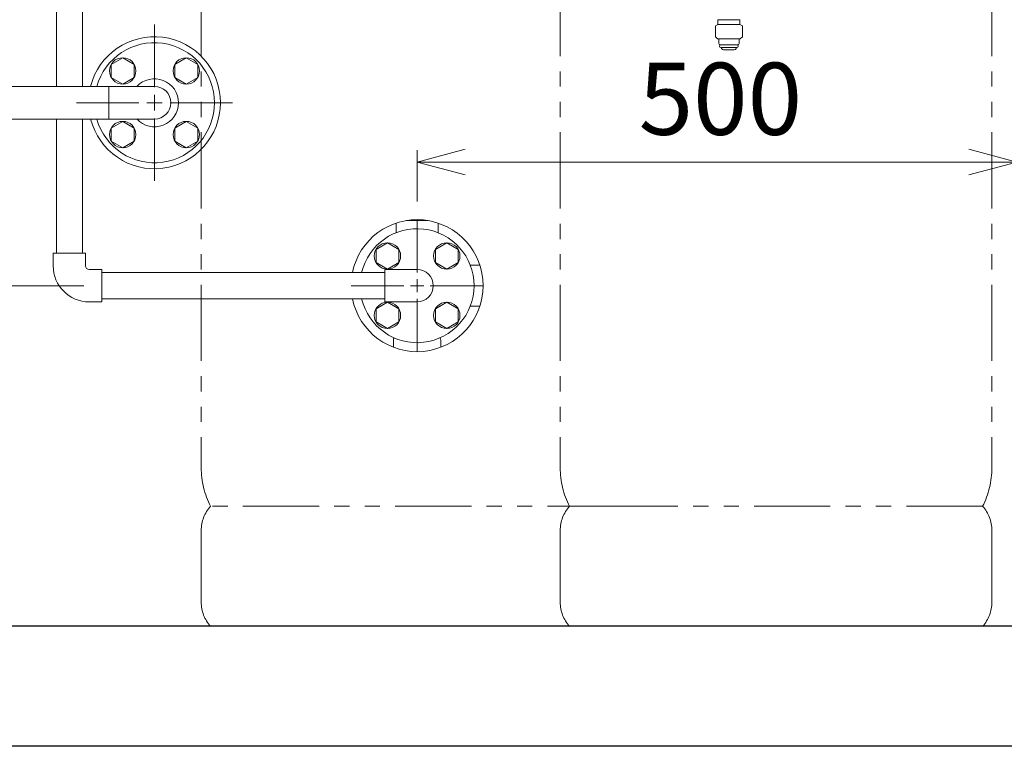
# Model space of a CAD drawing. Units: millimetres. Extents: x 4167 to 15454, y 2950 to 10075.
# Drawn here: x 14117 to 14938, y 5647 to 6252 of the extents above; entities that cross this region are included whole.
import ezdxf

# ---------------------------------------------------------------- set-up
doc = ezdxf.new("R2010")
doc.units = ezdxf.units.MM
doc.linetypes.add('PHANTOM', pattern=[63.5, 31.75, -6.35, 6.35, -6.35, 6.35, -6.35])
doc.linetypes.add('実線', pattern=[0])
for name, color, linetype in [('_0-0_', 7, 'Continuous'), ('HI_VB', 7, 'Continuous'), ('ガス管', 7, 'Continuous')]:
    doc.layers.add(name, color=color, linetype=linetype)
doc.layers.add('図面枠', color=7, linetype='Continuous', lineweight=50)
doc.styles.get("Standard").update_dxf_attribs({"font": 'simplex.shx', "bigfont": 'bigfont.shx'})

# ---------------------------------------------------------------- blocks, each defined once
blk = doc.blocks.new('_Open30')
at = {"color": 0, "linetype": 'ByBlock', "lineweight": -2}
for p, q in [((-1, 0.268), (0, 0)), ((0, 0), (-1, -0.268)), ((0, 0), (-1, 0))]:
    blk.add_line(p, q, dxfattribs=at)

msp = doc.modelspace()

# ---------------------------------------------------------------- linework, layer by layer
at = {"color": 4, "linetype": 'PHANTOM', "lineweight": 9, "ltscale": 2}
for p, q in [((14268.44, 6920.63), (14268.44, 5879.1)), ((14567.78, 6920.63), (14567.78, 5879.1)), ((14927.78, 6920.63), (14927.78, 5879.1)), ((14620.68, 5847.05), (14276.21, 5847.05)), ((14920.01, 5847.05), (14575.54, 5847.05)), ((14268.44, 5826.91), (14268.44, 5767.19)), ((14567.78, 5826.91), (14567.78, 5767.19)), ((14927.78, 5826.91), (14927.78, 5767.19)), ((14620.68, 5747.05), (14276.21, 5747.05)), ((14920.01, 5747.05), (14575.54, 5747.05))]:
    msp.add_line(p, q, dxfattribs=at)
at = {"color": 6, "lineweight": 9}
for p, q in [((14229.46, 6248.37), (14229.46, 6196.25)), ((14193.45, 6215.25), (14202.95, 6220.74)), ((14202.95, 6220.74), (14212.45, 6215.25)), ((14246.48, 6215.25), (14255.98, 6220.74)), ((14255.98, 6220.74), (14265.48, 6215.25)), ((14193.45, 6204.28), (14193.45, 6215.25)), ((14212.45, 6215.25), (14212.45, 6204.28)), ((14246.48, 6204.28), (14246.48, 6215.25)), ((14265.48, 6215.25), (14265.48, 6204.28)), ((14202.95, 6198.8), (14193.45, 6204.28)), ((14212.45, 6204.28), (14202.95, 6198.8)), ((14255.98, 6198.8), (14246.48, 6204.28)), ((14265.48, 6204.28), (14255.98, 6198.8)), ((13782.06, 6196.85), (14229.46, 6196.85)), ((14191.36, 6196.77), (14191.36, 6169.65)), ((14216.46, 6183.25), (14164.34, 6183.25)), ((14294.58, 6183.25), (14242.46, 6183.25)), ((13782.06, 6169.65), (14229.46, 6169.65)), ((14193.45, 6162.22), (14202.95, 6167.71)), ((14202.95, 6167.71), (14212.45, 6162.22)), ((14229.46, 6170.25), (14229.46, 6118.13)), ((14246.48, 6162.22), (14255.98, 6167.71)), ((14255.98, 6167.71), (14265.48, 6162.22)), ((14193.45, 6151.25), (14193.45, 6162.22)), ((14212.45, 6162.22), (14212.45, 6151.25)), ((14246.48, 6151.25), (14246.48, 6162.22)), ((14265.48, 6162.22), (14265.48, 6151.25)), ((14202.95, 6145.77), (14193.45, 6151.25)), ((14212.45, 6151.25), (14202.95, 6145.77)), ((14255.98, 6145.77), (14246.48, 6151.25)), ((14265.48, 6151.25), (14255.98, 6145.77))]:
    msp.add_line(p, q, dxfattribs=at)
at = {"color": 6, "linetype": 'Continuous', "lineweight": 9}
for p, q in [((14235.96, 6183.25), (14222.96, 6183.25)), ((14229.46, 6189.75), (14229.46, 6176.75))]:
    msp.add_line(p, q, dxfattribs=at)
at = {"linetype": '実線', "lineweight": 9, "ltscale": 0.001}
for p, q in [((14448.46, 6100.97), (14448.46, 6143.8)), ((14170.46, 6030.85), (13897.23, 6030.85)), ((15183.46, 5747.05), (13628.43, 5747.05)), ((15183.46, 5747.05), (13897.23, 5747.05))]:
    msp.add_line(p, q, dxfattribs=at)
at = {"color": 7, "linetype": '実線', "lineweight": 9, "ltscale": 0.001}
msp.add_line((14488.46, 6133.8), (14908.46, 6133.8), dxfattribs=at)
at = {"color": 3, "linetype": 'Continuous', "lineweight": 9}
for p, q in [((14423.71, 6066.58), (14414.21, 6061.1)), ((14414.21, 6061.1), (14414.21, 6050.13)), ((14433.21, 6061.1), (14423.71, 6066.58)), ((14433.21, 6050.13), (14433.21, 6061.1)), ((14473.21, 6066.58), (14463.71, 6061.1)), ((14463.71, 6061.1), (14463.71, 6050.13)), ((14482.71, 6061.1), (14473.21, 6066.58)), ((14482.71, 6050.13), (14482.71, 6061.1)), ((14414.21, 6050.13), (14423.71, 6044.64)), ((14423.71, 6044.64), (14433.21, 6050.13)), ((14463.71, 6050.13), (14473.21, 6044.64)), ((14473.21, 6044.64), (14482.71, 6050.13)), ((14423.71, 6017.08), (14414.21, 6011.6)), ((14414.21, 6011.6), (14414.21, 6000.63)), ((14433.21, 6011.6), (14423.71, 6017.08)), ((14433.21, 6000.63), (14433.21, 6011.6)), ((14473.21, 6017.08), (14463.71, 6011.6)), ((14463.71, 6011.6), (14463.71, 6000.63)), ((14482.71, 6011.6), (14473.21, 6017.08)), ((14482.71, 6000.63), (14482.71, 6011.6)), ((14414.21, 6000.63), (14423.71, 5995.15)), ((14423.71, 5995.15), (14433.21, 6000.63)), ((14463.71, 6000.63), (14473.21, 5995.15)), ((14473.21, 5995.15), (14482.71, 6000.63))]:
    msp.add_line(p, q, dxfattribs=at)
at = {"color": 6, "lineweight": 9}
for centre in [(14202.95, 6209.77), (14255.98, 6209.77), (14202.95, 6156.74), (14255.98, 6156.74)]:
    msp.add_circle(centre, 11, dxfattribs=at)
at = {"color": 3, "linetype": 'Continuous', "lineweight": 9}
for centre in [(14423.71, 6055.61), (14473.21, 6055.61), (14423.71, 6006.11), (14473.21, 6006.11)]:
    msp.add_circle(centre, 11, dxfattribs=at)
at = {"color": 6, "lineweight": 9}
for radius, start, end in [(55, 194.31618, 165.7706), (50, 195.78331, 164.3128), (20, 222.529, 137.15636), (13.6, 270, 90)]:
    msp.add_arc((14229.46, 6183.25), radius, start, end, dxfattribs=at)
at = {"color": 3, "linetype": 'Continuous', "lineweight": 9}
msp.add_arc((14448.46, 6030.85), 13.5, 270, 90, dxfattribs=at)
at = {"color": 4, "linetype": 'PHANTOM', "lineweight": 9, "ltscale": 2}
for centre, radius, start, end in [((14338.44, 5879.1), 70, 180, 207.24358), ((14637.78, 5879.1), 70, 180, 207.24358), ((14857.78, 5879.1), 70, 332.75642, 0), ((14298.44, 5826.91), 30, 137.8303, 180), ((14597.78, 5826.91), 30, 137.8303, 180), ((14897.78, 5826.91), 30, 0, 42.1697), ((14298.44, 5767.19), 30, 180, 222.1697), ((14597.78, 5767.19), 30, 180, 222.1697), ((14897.78, 5767.19), 30, 317.8303, 0)]:
    msp.add_arc(centre, radius, start, end, dxfattribs=at)
at = {"layer": '_0-0_', "color": 3, "linetype": 'Continuous', "lineweight": 9}
for p, q in [((14147.61, 6196.85), (14147.61, 6744.05)), ((14169.31, 6196.85), (14169.31, 6744.05)), ((14147.61, 6057.85), (14147.61, 6169.73)), ((14169.31, 6057.85), (14169.31, 6169.73)), ((14448.46, 6041.85), (14448.46, 6085.97)), ((14144.96, 6057.85), (14171.96, 6057.85)), ((14144.96, 6047.35), (14144.96, 6057.85)), ((14171.96, 6047.35), (14171.96, 6057.85)), ((14174.96, 6044.35), (14185.46, 6044.35)), ((14185.46, 6017.35), (14185.46, 6044.35)), ((14421.46, 6017.35), (14421.46, 6044.35)), ((14448.46, 6044.35), (14421.46, 6044.35)), ((14421.46, 6041.7), (14185.46, 6041.7)), ((14448.46, 6025.35), (14448.46, 6036.35)), ((14393.34, 6030.85), (14437.46, 6030.85)), ((14442.96, 6030.85), (14453.96, 6030.85)), ((14459.46, 6030.85), (14503.58, 6030.85)), ((14421.46, 6020), (14185.46, 6020)), ((14448.46, 5975.73), (14448.46, 6019.85)), ((14174.96, 6017.35), (14185.46, 6017.35)), ((14448.46, 6017.35), (14421.46, 6017.35))]:
    msp.add_line(p, q, dxfattribs=at)
for radius in [30, 3]:
    msp.add_arc((14174.96, 6047.35), radius, 180, 270, dxfattribs=at)
at = {"layer": 'HI_VB', "color": 3, "linetype": 'Continuous', "lineweight": 9}
for p, q in [((14457.24, 6085.15), (14439.68, 6085.15)), ((14431.04, 6075.04), (14431.04, 6083.02)), ((14465.88, 6075.04), (14465.88, 6083.02)), ((14500.77, 6047.85), (14492.82, 6047.85)), ((14492.82, 6013.85), (14500.77, 6013.85)), ((14428.75, 5979.51), (14428.75, 5985.39)), ((14468.17, 5979.51), (14468.17, 5985.39))]:
    msp.add_line(p, q, dxfattribs=at)
for centre, radius, start, end in [((14448.46, 6030.85), 47.5, 193.20413, 166.79587), ((14433.34, 5985.39), 4.58, 153.65788, 180), ((14463.59, 5985.39), 4.58, 0, 26.34212)]:
    msp.add_arc(centre, radius, start, end, dxfattribs=at)
at = {"layer": 'ガス管', "color": 6, "linetype": '実線', "lineweight": 9, "ltscale": 0.001}
for p, q in [((14699.21, 6248.45), (14697.21, 6247.3)), ((14699.21, 6252.45), (14699.21, 6250.25)), ((14717.71, 6252.45), (14699.21, 6252.45)), ((14699.21, 6250.25), (14699.21, 6248.45)), ((14717.71, 6248.45), (14699.21, 6248.45)), ((14717.71, 6252.45), (14717.71, 6250.25)), ((14717.71, 6250.25), (14717.71, 6248.45)), ((14717.71, 6248.45), (14719.71, 6247.3)), ((14697.21, 6247.3), (14697.21, 6238.2)), ((14719.71, 6247.3), (14719.71, 6238.2)), ((14697.21, 6238.2), (14698.96, 6236.45)), ((14717.96, 6236.45), (14698.96, 6236.45)), ((14699.96, 6236.45), (14699.96, 6232.56)), ((14699.96, 6232.56), (14700.49, 6231.65)), ((14716.96, 6232.56), (14716.44, 6231.65)), ((14716.96, 6236.45), (14716.96, 6232.56)), ((14719.71, 6238.2), (14717.96, 6236.45)), ((14716.44, 6231.65), (14700.49, 6231.65)), ((14715.06, 6229.25), (14701.86, 6229.25)), ((14702.02, 6228.99), (14702.33, 6228.45)), ((14712.86, 6227.45), (14704.07, 6227.45)), ((14714.9, 6228.99), (14714.59, 6228.45))]:
    msp.add_line(p, q, dxfattribs=at)
for centre, radius, start, end in [((14701.86, 6230.45), 1.2, 90, 269.99999), ((14702.2, 6229.09), 0.2, 127.03336, 210), ((14704.07, 6229.45), 2, 209.99999, 269.99999), ((14712.86, 6229.45), 2, 270.00001, 330.00001), ((14714.73, 6229.09), 0.2, 330, 52.96664), ((14715.06, 6230.45), 1.2, 270.00001, 90)]:
    msp.add_arc(centre, radius, start, end, dxfattribs=at)
at = {"layer": '図面枠', "lineweight": 25, "ltscale": 0.5}
for p, q in [((15198.46, 5747.05), (12298.46, 5747.05)), ((15298.46, 5647.05), (12198.46, 5647.05))]:
    msp.add_line(p, q, dxfattribs=at)
at = {"layer": '図面枠', "lineweight": 15, "ltscale": 0.5}
msp.add_arc((14448.46, 6030.85), 55, 191.37752, 168.62248, dxfattribs=at)

# ---------------------------------------------------------------- block references
at = {"color": 7, "linetype": '実線', "lineweight": 9, "ltscale": 0.001, "xscale": 40, "yscale": 40, "zscale": 40, "rotation": 180}
msp.add_blockref('_Open30', (14448.46, 6133.8), dxfattribs=at)
at = {"color": 7, "linetype": '実線', "lineweight": 9, "ltscale": 0.001, "xscale": 40, "yscale": 40, "zscale": 40}
msp.add_blockref('_Open30', (14948.46, 6133.8), dxfattribs=at)

# ---------------------------------------------------------------- texts
at = {"linetype": '実線', "lineweight": 9, "ltscale": 0.001, "insert": (14701.35, 6178.8), "char_height": 60, "attachment_point": 5}
msp.add_mtext('500', dxfattribs=at)

doc.saveas('drawing.dxf')
